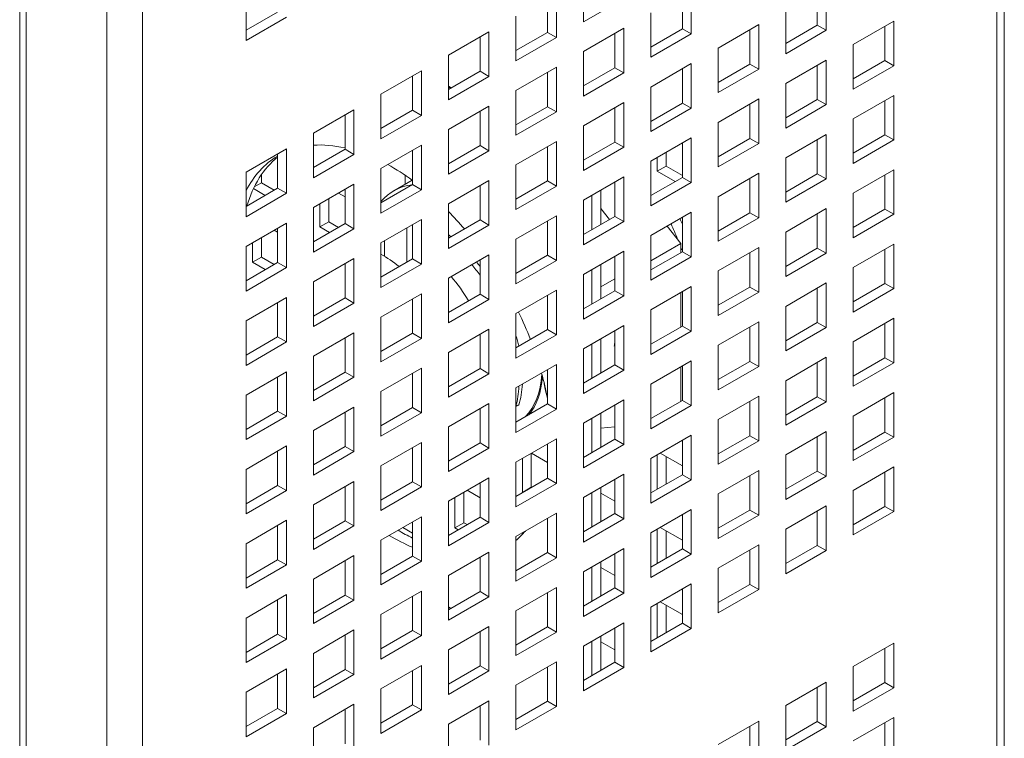
# Model space of a CAD drawing. Units: millimetres. Extents: x 169 to 5389, y 305 to 3993.
# Drawn here: x 1562 to 1617, y 2685 to 2725 of the extents above; entities that cross this region are included whole.
import ezdxf

# ---------------------------------------------------------------- set-up
doc = ezdxf.new("R2010")
doc.units = ezdxf.units.MM
doc.header["$LTSCALE"] = 14
doc.layers.add('AM - Drawing', color=7, linetype='Continuous', lineweight=5)

msp = doc.modelspace()

# ---------------------------------------------------------------- linework, layer by layer
at = {"layer": 'AM - Drawing'}
for p, q in [((1616.995, 3676.773), (1616.995, 2401.65)), ((1616.584, 2401.078), (1616.584, 3676.201)), ((1569.067, 3649.91), (1569.067, 2372.501)), ((1567.087, 2374.048), (1567.087, 3648.363)), ((1562.605, 2370.101), (1562.605, 3645.452)), ((1562.236, 2369.586), (1562.236, 3644.937)), ((1593.583, 2725.2), (1593.583, 2727.681)), ((1599.587, 2727.015), (1599.587, 2724.534)), ((1607.091, 2727.215), (1607.091, 2724.734)), ((1574.823, 2724.166), (1574.823, 2726.646)), ((1591.588, 2724.62), (1591.588, 2726.529)), ((1592.083, 2726.815), (1592.083, 2724.334)), ((1595.835, 2726.5), (1593.583, 2725.2)), ((1599.092, 2724.82), (1599.092, 2726.729)), ((1606.596, 2725.02), (1606.596, 2726.929)), ((1604.839, 2723.434), (1604.839, 2725.915)), ((1574.823, 2724.737), (1576.581, 2725.752)), ((1577.076, 2725.466), (1574.823, 2724.166)), ((1589.831, 2723.034), (1589.831, 2725.515)), ((1597.335, 2723.234), (1597.335, 2725.715)), ((1593.583, 2723.548), (1595.835, 2724.849)), ((1595.835, 2724.849), (1595.835, 2722.368)), ((1597.335, 2723.806), (1599.092, 2724.82)), ((1599.587, 2724.534), (1599.092, 2724.82)), ((1601.087, 2723.748), (1603.339, 2725.049)), ((1603.339, 2725.049), (1603.339, 2722.568)), ((1604.839, 2724.006), (1606.596, 2725.02)), ((1607.091, 2724.734), (1606.596, 2725.02)), ((1608.591, 2723.949), (1610.843, 2725.249)), ((1610.348, 2723.054), (1610.348, 2724.963)), ((1610.843, 2725.249), (1610.843, 2722.768)), ((1586.079, 2723.348), (1588.331, 2724.649)), ((1587.836, 2722.454), (1587.836, 2724.363)), ((1588.331, 2724.649), (1588.331, 2722.168)), ((1589.831, 2723.606), (1591.588, 2724.62)), ((1592.083, 2724.334), (1589.831, 2723.034)), ((1592.083, 2724.334), (1591.588, 2724.62)), ((1595.34, 2722.654), (1595.34, 2724.563)), ((1599.587, 2724.534), (1597.335, 2723.234)), ((1602.844, 2722.854), (1602.844, 2724.763)), ((1607.091, 2724.734), (1604.839, 2723.434)), ((1601.087, 2721.268), (1601.087, 2723.748)), ((1608.591, 2721.468), (1608.591, 2723.949)), ((1586.079, 2720.868), (1586.079, 2723.348)), ((1593.583, 2721.068), (1593.583, 2723.548)), ((1589.831, 2721.382), (1592.083, 2722.683)), ((1592.083, 2722.683), (1592.083, 2720.202)), ((1593.583, 2721.639), (1595.34, 2722.654)), ((1595.835, 2722.368), (1595.34, 2722.654)), ((1597.335, 2721.582), (1599.587, 2722.883)), ((1599.092, 2720.688), (1599.092, 2722.597)), ((1599.587, 2722.883), (1599.587, 2720.402)), ((1601.087, 2721.84), (1602.844, 2722.854)), ((1603.339, 2722.568), (1602.844, 2722.854)), ((1604.839, 2721.782), (1607.091, 2723.083)), ((1606.596, 2720.888), (1606.596, 2722.797)), ((1607.091, 2723.083), (1607.091, 2720.602)), ((1608.591, 2722.04), (1610.348, 2723.054)), ((1610.843, 2722.768), (1608.591, 2721.468)), ((1610.843, 2722.768), (1610.348, 2723.054)), ((1582.327, 2721.182), (1584.579, 2722.483)), ((1584.084, 2720.288), (1584.084, 2722.197)), ((1584.579, 2722.483), (1584.579, 2720.002)), ((1586.079, 2721.439), (1587.836, 2722.454)), ((1588.331, 2722.168), (1586.079, 2720.868)), ((1588.331, 2722.168), (1587.836, 2722.454)), ((1591.588, 2720.488), (1591.588, 2722.397)), ((1595.835, 2722.368), (1593.583, 2721.068)), ((1603.339, 2722.568), (1601.087, 2721.268)), ((1586.079, 2721.621), (1586.236, 2721.53)), ((1586.203, 2721.511), (1586.079, 2721.582)), ((1597.335, 2719.102), (1597.335, 2721.582)), ((1604.839, 2719.302), (1604.839, 2721.782)), ((1582.327, 2718.702), (1582.327, 2721.182)), ((1589.831, 2718.902), (1589.831, 2721.382)), ((1608.591, 2719.816), (1610.843, 2721.117)), ((1610.843, 2721.117), (1610.843, 2718.636)), ((1586.079, 2719.216), (1588.331, 2720.516)), ((1588.331, 2720.516), (1588.331, 2718.036)), ((1589.831, 2719.473), (1591.588, 2720.488)), ((1592.083, 2720.202), (1591.588, 2720.488)), ((1593.583, 2719.416), (1595.835, 2720.716)), ((1595.34, 2718.522), (1595.34, 2720.431)), ((1595.835, 2720.716), (1595.835, 2718.236)), ((1597.335, 2719.673), (1599.092, 2720.688)), ((1599.587, 2720.402), (1597.335, 2719.102)), ((1599.587, 2720.402), (1599.092, 2720.688)), ((1601.087, 2719.616), (1603.339, 2720.916)), ((1602.844, 2718.722), (1602.844, 2720.631)), ((1603.339, 2720.916), (1603.339, 2718.436)), ((1604.839, 2719.873), (1606.596, 2720.888)), ((1607.091, 2720.602), (1604.839, 2719.302)), ((1607.091, 2720.602), (1606.596, 2720.888)), ((1610.348, 2718.922), (1610.348, 2720.831)), ((1578.575, 2719.016), (1580.828, 2720.316)), ((1580.333, 2718.122), (1580.333, 2720.031)), ((1580.828, 2720.316), (1580.828, 2717.836)), ((1582.327, 2719.273), (1584.084, 2720.288)), ((1584.579, 2720.002), (1582.327, 2718.702)), ((1584.579, 2720.002), (1584.084, 2720.288)), ((1587.836, 2718.322), (1587.836, 2720.231)), ((1592.083, 2720.202), (1589.831, 2718.902)), ((1593.583, 2716.936), (1593.583, 2719.416)), ((1601.087, 2717.136), (1601.087, 2719.616)), ((1608.591, 2717.336), (1608.591, 2719.816)), ((1578.575, 2716.536), (1578.575, 2719.016)), ((1586.079, 2716.736), (1586.079, 2719.216)), ((1597.335, 2717.45), (1599.587, 2718.75)), ((1599.587, 2718.75), (1599.587, 2716.27)), ((1604.839, 2717.65), (1607.091, 2718.95)), ((1607.091, 2718.95), (1607.091, 2716.47)), ((1608.591, 2717.907), (1610.348, 2718.922)), ((1610.843, 2718.636), (1610.348, 2718.922)), ((1582.327, 2717.05), (1584.579, 2718.35)), ((1584.579, 2718.35), (1584.579, 2715.87)), ((1586.079, 2717.307), (1587.836, 2718.322)), ((1588.331, 2718.036), (1587.836, 2718.322)), ((1589.831, 2717.25), (1592.083, 2718.55)), ((1591.588, 2716.356), (1591.588, 2718.264)), ((1592.083, 2718.55), (1592.083, 2716.07)), ((1593.583, 2717.507), (1595.34, 2718.522)), ((1595.835, 2718.236), (1593.583, 2716.936)), ((1595.835, 2718.236), (1595.34, 2718.522)), ((1599.092, 2716.556), (1599.092, 2718.465)), ((1601.087, 2717.707), (1602.844, 2718.722)), ((1603.339, 2718.436), (1601.087, 2717.136)), ((1603.339, 2718.436), (1602.844, 2718.722)), ((1606.596, 2716.756), (1606.596, 2718.665)), ((1610.843, 2718.636), (1608.591, 2717.336)), ((1574.823, 2716.85), (1577.076, 2718.15)), ((1576.551, 2717.659), (1576.581, 2717.641)), ((1576.581, 2715.955), (1576.581, 2717.864)), ((1577.076, 2718.15), (1577.076, 2715.67)), ((1578.575, 2717.107), (1580.333, 2718.122)), ((1580.828, 2717.836), (1578.575, 2716.536)), ((1580.828, 2717.836), (1580.333, 2718.122)), ((1584.084, 2716.155), (1584.084, 2718.064)), ((1588.331, 2718.036), (1586.079, 2716.736)), ((1597.696, 2716.898), (1597.696, 2717.659)), ((1598.191, 2717.944), (1598.191, 2717.184)), ((1589.831, 2714.769), (1589.831, 2717.25)), ((1597.335, 2714.97), (1597.335, 2717.45)), ((1598.191, 2717.184), (1597.696, 2716.898)), ((1598.191, 2717.184), (1599.092, 2716.664)), ((1604.839, 2715.17), (1604.839, 2717.65)), ((1574.823, 2714.369), (1574.823, 2716.85)), ((1575.68, 2716.704), (1575.68, 2716.253)), ((1582.327, 2714.569), (1582.327, 2717.05)), ((1583.669, 2716.68), (1583.669, 2716.176)), ((1593.583, 2715.284), (1595.835, 2716.584)), ((1595.835, 2716.584), (1595.835, 2714.104)), ((1598.691, 2716.324), (1597.696, 2716.898)), ((1601.087, 2715.484), (1603.339, 2716.784)), ((1603.339, 2716.784), (1603.339, 2714.304)), ((1604.839, 2715.741), (1606.596, 2716.756)), ((1607.091, 2716.47), (1606.596, 2716.756)), ((1608.591, 2715.684), (1610.843, 2716.984)), ((1610.348, 2714.789), (1610.348, 2716.698)), ((1610.843, 2716.984), (1610.843, 2714.504)), ((1575.68, 2716.253), (1575.28, 2716.022)), ((1575.68, 2716.253), (1576.388, 2715.844)), ((1578.575, 2714.884), (1580.828, 2716.184)), ((1580.828, 2716.184), (1580.828, 2713.704)), ((1582.327, 2715.141), (1584.084, 2716.155)), ((1584.063, 2716.404), (1583.036, 2715.811)), ((1584.579, 2715.87), (1584.084, 2716.155)), ((1586.079, 2715.084), (1588.331, 2716.384)), ((1587.836, 2714.189), (1587.836, 2716.098)), ((1588.331, 2716.384), (1588.331, 2713.904)), ((1589.831, 2715.341), (1591.588, 2716.356)), ((1592.083, 2716.07), (1589.831, 2714.769)), ((1592.083, 2716.07), (1591.588, 2716.356)), ((1595.34, 2714.389), (1595.34, 2716.298)), ((1597.335, 2715.541), (1599.092, 2716.556)), ((1599.587, 2716.27), (1597.335, 2714.97)), ((1599.587, 2716.27), (1599.092, 2716.556)), ((1602.844, 2714.589), (1602.844, 2716.498)), ((1607.091, 2716.47), (1604.839, 2715.17)), ((1574.823, 2714.941), (1576.581, 2715.955)), ((1577.076, 2715.67), (1574.823, 2714.369)), ((1575.893, 2715.558), (1575.238, 2715.936)), ((1577.076, 2715.67), (1576.581, 2715.955)), ((1579.966, 2715.687), (1580.333, 2715.475)), ((1580.333, 2713.989), (1580.333, 2715.898)), ((1584.579, 2715.87), (1582.327, 2714.569)), ((1594.063, 2715.561), (1594.063, 2713.652)), ((1594.558, 2713.938), (1594.558, 2715.847)), ((1601.087, 2713.003), (1601.087, 2715.484)), ((1608.591, 2713.203), (1608.591, 2715.684)), ((1578.937, 2713.801), (1578.937, 2715.092)), ((1579.432, 2715.378), (1579.432, 2714.086)), ((1586.079, 2712.603), (1586.079, 2715.084)), ((1593.583, 2712.803), (1593.583, 2715.284)), ((1578.575, 2712.403), (1578.575, 2714.884)), ((1589.831, 2713.118), (1592.083, 2714.418)), ((1592.083, 2714.418), (1592.083, 2711.937)), ((1593.583, 2713.375), (1595.34, 2714.389)), ((1595.042, 2714.217), (1594.558, 2714.819)), ((1595.835, 2714.104), (1595.34, 2714.389)), ((1597.335, 2713.318), (1599.587, 2714.618)), ((1599.587, 2714.618), (1599.587, 2712.137)), ((1601.087, 2713.575), (1602.844, 2714.589)), ((1603.339, 2714.304), (1602.844, 2714.589)), ((1604.839, 2713.518), (1607.091, 2714.818)), ((1606.596, 2712.623), (1606.596, 2714.532)), ((1607.091, 2714.818), (1607.091, 2712.338)), ((1608.591, 2713.775), (1610.348, 2714.789)), ((1610.843, 2714.504), (1608.591, 2713.203)), ((1610.843, 2714.504), (1610.348, 2714.789)), ((1574.823, 2712.718), (1577.076, 2714.018)), ((1577.076, 2714.018), (1577.076, 2711.537)), ((1578.575, 2712.975), (1580.333, 2713.989)), ((1579.432, 2714.086), (1578.937, 2713.801)), ((1579.432, 2714.086), (1579.966, 2713.778)), ((1580.828, 2713.704), (1580.333, 2713.989)), ((1582.327, 2712.918), (1584.579, 2714.218)), ((1584.084, 2712.023), (1584.084, 2713.932)), ((1584.579, 2714.218), (1584.579, 2711.737)), ((1586.079, 2713.175), (1587.836, 2714.189)), ((1588.331, 2713.904), (1586.079, 2712.603)), ((1588.331, 2713.904), (1587.836, 2714.189)), ((1591.588, 2712.223), (1591.588, 2714.132)), ((1595.835, 2714.104), (1593.583, 2712.803)), ((1599.013, 2712.883), (1598.242, 2713.842)), ((1599.092, 2712.423), (1599.092, 2714.332)), ((1603.339, 2714.304), (1601.087, 2713.003)), ((1576.388, 2713.621), (1576.581, 2713.509)), ((1576.581, 2711.823), (1576.581, 2713.732)), ((1580.828, 2713.704), (1578.575, 2712.403)), ((1579.471, 2713.492), (1578.937, 2713.801)), ((1583.768, 2713.749), (1583.768, 2711.84)), ((1597.335, 2710.837), (1597.335, 2713.318)), ((1604.839, 2711.037), (1604.839, 2713.518)), ((1575.185, 2711.835), (1575.185, 2712.926)), ((1575.68, 2713.212), (1575.68, 2712.12)), ((1582.327, 2710.437), (1582.327, 2712.918)), ((1582.53, 2713.035), (1582.53, 2712.169)), ((1589.831, 2710.637), (1589.831, 2713.118)), ((1599.013, 2712.883), (1597.335, 2711.914)), ((1599.013, 2712.378), (1599.013, 2712.883)), ((1608.591, 2711.552), (1610.843, 2712.852)), ((1610.843, 2712.852), (1610.843, 2710.371)), ((1574.823, 2710.237), (1574.823, 2712.718)), ((1586.079, 2710.952), (1588.331, 2712.252)), ((1588.331, 2712.252), (1588.331, 2709.771)), ((1589.831, 2711.209), (1591.588, 2712.223)), ((1592.083, 2711.937), (1591.588, 2712.223)), ((1593.583, 2711.152), (1595.835, 2712.452)), ((1595.835, 2712.452), (1595.835, 2709.971)), ((1597.335, 2711.409), (1599.092, 2712.423)), ((1599.013, 2712.578), (1599.092, 2712.532)), ((1599.587, 2712.137), (1599.092, 2712.423)), ((1601.087, 2711.352), (1603.339, 2712.652)), ((1602.844, 2710.457), (1602.844, 2712.366)), ((1603.339, 2712.652), (1603.339, 2710.171)), ((1604.839, 2711.609), (1606.596, 2712.623)), ((1607.091, 2712.338), (1604.839, 2711.037)), ((1607.091, 2712.338), (1606.596, 2712.623)), ((1610.348, 2710.657), (1610.348, 2712.566)), ((1574.823, 2710.809), (1576.581, 2711.823)), ((1575.68, 2712.12), (1575.185, 2711.835)), ((1575.893, 2711.426), (1575.185, 2711.835)), ((1575.68, 2712.12), (1576.388, 2711.712)), ((1577.076, 2711.537), (1576.581, 2711.823)), ((1578.575, 2710.751), (1580.828, 2712.052)), ((1580.333, 2709.857), (1580.333, 2711.766)), ((1580.828, 2712.052), (1580.828, 2709.571)), ((1582.327, 2711.009), (1584.084, 2712.023)), ((1584.579, 2711.737), (1582.327, 2710.437)), ((1584.579, 2711.737), (1584.084, 2712.023)), ((1587.836, 2710.057), (1587.836, 2711.966)), ((1592.083, 2711.937), (1589.831, 2710.637)), ((1594.558, 2709.806), (1594.558, 2711.715)), ((1595.34, 2710.257), (1595.34, 2712.166)), ((1599.587, 2712.137), (1597.335, 2710.837)), ((1577.076, 2711.537), (1574.823, 2710.237)), ((1593.583, 2708.671), (1593.583, 2711.152)), ((1594.063, 2711.429), (1594.063, 2709.52)), ((1601.087, 2708.871), (1601.087, 2711.352)), ((1608.591, 2709.071), (1608.591, 2711.552)), ((1578.575, 2708.271), (1578.575, 2710.751)), ((1586.079, 2708.471), (1586.079, 2710.952)), ((1595.301, 2710.904), (1594.558, 2710.476)), ((1604.839, 2709.385), (1607.091, 2710.686)), ((1607.091, 2710.686), (1607.091, 2708.205)), ((1608.591, 2709.643), (1610.348, 2710.657)), ((1610.843, 2710.371), (1610.348, 2710.657)), ((1582.327, 2708.785), (1584.579, 2710.086)), ((1584.579, 2710.086), (1584.579, 2707.605)), ((1586.079, 2709.043), (1587.836, 2710.057)), ((1588.331, 2709.771), (1587.836, 2710.057)), ((1589.831, 2708.985), (1592.083, 2710.286)), ((1591.588, 2708.091), (1591.588, 2710)), ((1592.083, 2710.286), (1592.083, 2707.805)), ((1593.583, 2709.243), (1595.34, 2710.257)), ((1595.835, 2709.971), (1595.34, 2710.257)), ((1597.335, 2709.185), (1599.587, 2710.486)), ((1599.013, 2708.245), (1599.013, 2710.154)), ((1599.092, 2708.291), (1599.092, 2710.2)), ((1599.587, 2710.486), (1599.587, 2708.005)), ((1601.087, 2709.443), (1602.844, 2710.457)), ((1603.339, 2710.171), (1601.087, 2708.871)), ((1603.339, 2710.171), (1602.844, 2710.457)), ((1606.596, 2708.491), (1606.596, 2710.4)), ((1610.843, 2710.371), (1608.591, 2709.071)), ((1574.823, 2708.585), (1577.076, 2709.886)), ((1576.581, 2707.691), (1576.581, 2709.6)), ((1577.076, 2709.886), (1577.076, 2707.405)), ((1578.575, 2708.843), (1580.333, 2709.857)), ((1580.828, 2709.571), (1578.575, 2708.271)), ((1580.828, 2709.571), (1580.333, 2709.857)), ((1584.084, 2707.891), (1584.084, 2709.8)), ((1588.331, 2709.771), (1586.079, 2708.471)), ((1595.835, 2709.971), (1593.583, 2708.671)), ((1589.831, 2706.505), (1589.831, 2708.985)), ((1597.335, 2706.705), (1597.335, 2709.185)), ((1604.839, 2706.905), (1604.839, 2709.385)), ((1574.823, 2706.105), (1574.823, 2708.585)), ((1582.327, 2706.305), (1582.327, 2708.785)), ((1601.087, 2707.219), (1603.339, 2708.52)), ((1603.339, 2708.52), (1603.339, 2706.039)), ((1604.839, 2707.477), (1606.596, 2708.491)), ((1607.091, 2708.205), (1606.596, 2708.491)), ((1608.591, 2707.419), (1610.843, 2708.72)), ((1610.348, 2706.525), (1610.348, 2708.434)), ((1610.843, 2708.72), (1610.843, 2706.239)), ((1578.575, 2706.619), (1580.828, 2707.919)), ((1580.828, 2707.919), (1580.828, 2705.439)), ((1582.327, 2706.876), (1584.084, 2707.891)), ((1584.579, 2707.605), (1584.084, 2707.891)), ((1586.079, 2706.819), (1588.331, 2708.12)), ((1587.836, 2705.925), (1587.836, 2707.834)), ((1588.331, 2708.12), (1588.331, 2705.639)), ((1589.831, 2707.076), (1591.588, 2708.091)), ((1592.083, 2707.805), (1589.831, 2706.505)), ((1592.083, 2707.805), (1591.588, 2708.091)), ((1593.583, 2707.019), (1595.835, 2708.32)), ((1595.34, 2706.125), (1595.34, 2708.034)), ((1595.835, 2708.32), (1595.835, 2705.839)), ((1597.335, 2707.276), (1599.092, 2708.291)), ((1599.587, 2708.005), (1597.335, 2706.705)), ((1599.587, 2708.005), (1599.092, 2708.291)), ((1602.844, 2706.325), (1602.844, 2708.234)), ((1607.091, 2708.205), (1604.839, 2706.905)), ((1574.823, 2706.676), (1576.581, 2707.691)), ((1577.076, 2707.405), (1574.823, 2706.105)), ((1577.076, 2707.405), (1576.581, 2707.691)), ((1580.333, 2705.725), (1580.333, 2707.634)), ((1584.579, 2707.605), (1582.327, 2706.305)), ((1594.063, 2707.296), (1594.063, 2705.388)), ((1594.558, 2705.673), (1594.558, 2707.582)), ((1608.591, 2704.939), (1608.591, 2707.419)), ((1586.079, 2704.339), (1586.079, 2706.819)), ((1593.583, 2704.539), (1593.583, 2707.019)), ((1601.087, 2704.739), (1601.087, 2707.219)), ((1578.575, 2704.139), (1578.575, 2706.619)), ((1597.335, 2705.053), (1599.587, 2706.353)), ((1599.587, 2706.353), (1599.587, 2703.873)), ((1601.087, 2705.31), (1602.844, 2706.325)), ((1603.339, 2706.039), (1602.844, 2706.325)), ((1604.839, 2705.253), (1607.091, 2706.553)), ((1606.596, 2704.359), (1606.596, 2706.268)), ((1607.091, 2706.553), (1607.091, 2704.073)), ((1608.591, 2705.51), (1610.348, 2706.525)), ((1610.843, 2706.239), (1608.591, 2704.939)), ((1610.843, 2706.239), (1610.348, 2706.525)), ((1574.823, 2704.453), (1577.076, 2705.753)), ((1577.076, 2705.753), (1577.076, 2703.273)), ((1578.575, 2704.71), (1580.333, 2705.725)), ((1580.828, 2705.439), (1580.333, 2705.725)), ((1582.327, 2704.653), (1584.579, 2705.953)), ((1584.084, 2703.759), (1584.084, 2705.668)), ((1584.579, 2705.953), (1584.579, 2703.473)), ((1586.079, 2704.91), (1587.836, 2705.925)), ((1588.331, 2705.639), (1586.079, 2704.339)), ((1588.331, 2705.639), (1587.836, 2705.925)), ((1589.831, 2704.853), (1592.083, 2706.153)), ((1591.588, 2703.959), (1591.588, 2705.868)), ((1592.083, 2706.153), (1592.083, 2703.673)), ((1593.583, 2705.11), (1595.34, 2706.125)), ((1595.835, 2705.839), (1593.583, 2704.539)), ((1595.835, 2705.839), (1595.34, 2706.125)), ((1599.013, 2704.113), (1599.013, 2706.022)), ((1599.092, 2704.159), (1599.092, 2706.068)), ((1603.339, 2706.039), (1601.087, 2704.739)), ((1576.581, 2703.559), (1576.581, 2705.468)), ((1580.828, 2705.439), (1578.575, 2704.139)), ((1604.839, 2702.773), (1604.839, 2705.253)), ((1582.327, 2702.173), (1582.327, 2704.653)), ((1589.831, 2702.373), (1589.831, 2704.853)), ((1597.335, 2702.573), (1597.335, 2705.053)), ((1608.591, 2703.287), (1610.843, 2704.587)), ((1610.843, 2704.587), (1610.843, 2702.107)), ((1574.823, 2701.973), (1574.823, 2704.453)), ((1586.079, 2702.687), (1588.331, 2703.987)), ((1588.331, 2703.987), (1588.331, 2701.507)), ((1593.583, 2702.887), (1595.835, 2704.187)), ((1595.835, 2704.187), (1595.835, 2701.707)), ((1597.335, 2703.144), (1599.092, 2704.159)), ((1599.587, 2703.873), (1599.092, 2704.159)), ((1601.087, 2703.087), (1603.339, 2704.387)), ((1602.844, 2702.193), (1602.844, 2704.102)), ((1603.339, 2704.387), (1603.339, 2701.907)), ((1604.839, 2703.344), (1606.596, 2704.359)), ((1607.091, 2704.073), (1604.839, 2702.773)), ((1607.091, 2704.073), (1606.596, 2704.359)), ((1610.348, 2702.393), (1610.348, 2704.302)), ((1574.823, 2702.544), (1576.581, 2703.559)), ((1577.076, 2703.273), (1576.581, 2703.559)), ((1578.575, 2702.487), (1580.828, 2703.787)), ((1580.333, 2701.592), (1580.333, 2703.501)), ((1580.828, 2703.787), (1580.828, 2701.307)), ((1582.327, 2702.744), (1584.084, 2703.759)), ((1584.579, 2703.473), (1582.327, 2702.173)), ((1584.579, 2703.473), (1584.084, 2703.759)), ((1587.836, 2701.792), (1587.836, 2703.701)), ((1589.831, 2702.944), (1591.588, 2703.959)), ((1590.002, 2703.914), (1589.831, 2703.815)), ((1592.083, 2703.673), (1589.831, 2702.373)), ((1592.083, 2703.673), (1591.588, 2703.959)), ((1594.558, 2701.541), (1594.558, 2703.45)), ((1595.34, 2701.993), (1595.34, 2703.901)), ((1599.587, 2703.873), (1597.335, 2702.573)), ((1577.076, 2703.273), (1574.823, 2701.973)), ((1593.583, 2700.406), (1593.583, 2702.887)), ((1594.063, 2703.164), (1594.063, 2701.255)), ((1601.087, 2700.607), (1601.087, 2703.087)), ((1608.591, 2700.807), (1608.591, 2703.287)), ((1578.575, 2700.006), (1578.575, 2702.487)), ((1586.079, 2700.206), (1586.079, 2702.687)), ((1594.558, 2702.609), (1595.34, 2702.679)), ((1595.339, 2702.679), (1595.34, 2702.678)), ((1604.839, 2701.121), (1607.091, 2702.421)), ((1607.091, 2702.421), (1607.091, 2699.941)), ((1608.591, 2701.378), (1610.348, 2702.393)), ((1610.843, 2702.107), (1610.348, 2702.393)), ((1582.327, 2700.521), (1584.579, 2701.821)), ((1584.579, 2701.821), (1584.579, 2699.341)), ((1586.079, 2700.778), (1587.836, 2701.792)), ((1588.331, 2701.507), (1587.836, 2701.792)), ((1589.831, 2700.721), (1592.083, 2702.021)), ((1592.083, 2702.021), (1592.083, 2699.541)), ((1593.583, 2700.978), (1595.34, 2701.993)), ((1595.835, 2701.707), (1595.34, 2701.993)), ((1597.335, 2700.921), (1599.587, 2702.221)), ((1599.092, 2700.026), (1599.092, 2701.935)), ((1599.587, 2702.221), (1599.587, 2699.741)), ((1601.087, 2701.178), (1602.844, 2702.193)), ((1603.339, 2701.907), (1601.087, 2700.607)), ((1603.339, 2701.907), (1602.844, 2702.193)), ((1606.596, 2700.226), (1606.596, 2702.135)), ((1610.843, 2702.107), (1608.591, 2700.807)), ((1574.823, 2700.321), (1577.076, 2701.621)), ((1576.581, 2699.426), (1576.581, 2701.335)), ((1577.076, 2701.621), (1577.076, 2699.141)), ((1578.575, 2700.578), (1580.333, 2701.592)), ((1580.828, 2701.307), (1578.575, 2700.006)), ((1580.828, 2701.307), (1580.333, 2701.592)), ((1584.084, 2699.626), (1584.084, 2701.535)), ((1588.331, 2701.507), (1586.079, 2700.206)), ((1591.588, 2699.826), (1591.588, 2701.735)), ((1595.835, 2701.707), (1593.583, 2700.406)), ((1589.831, 2698.24), (1589.831, 2700.721)), ((1590.192, 2699.038), (1590.192, 2700.929)), ((1590.687, 2701.215), (1590.687, 2699.323)), ((1590.702, 2701.224), (1591.588, 2700.712)), ((1597.335, 2698.44), (1597.335, 2700.921)), ((1597.696, 2699.221), (1597.696, 2701.129)), ((1597.86, 2701.224), (1599.092, 2700.512)), ((1598.191, 2701.032), (1598.191, 2699.506)), ((1604.839, 2698.64), (1604.839, 2701.121)), ((1574.823, 2697.84), (1574.823, 2700.321)), ((1582.327, 2698.04), (1582.327, 2700.521)), ((1601.087, 2698.955), (1603.339, 2700.255)), ((1603.339, 2700.255), (1603.339, 2697.775)), ((1604.839, 2699.212), (1606.596, 2700.226)), ((1607.091, 2699.941), (1606.596, 2700.226)), ((1608.591, 2699.155), (1610.843, 2700.455)), ((1610.348, 2698.26), (1610.348, 2700.169)), ((1610.843, 2700.455), (1610.843, 2697.975)), ((1578.575, 2698.355), (1580.828, 2699.655)), ((1580.828, 2699.655), (1580.828, 2697.174)), ((1582.327, 2698.612), (1584.084, 2699.626)), ((1584.579, 2699.341), (1584.084, 2699.626)), ((1586.079, 2698.555), (1588.331, 2699.855)), ((1588.331, 2699.855), (1588.331, 2697.374)), ((1589.831, 2698.812), (1591.588, 2699.826)), ((1592.083, 2699.541), (1591.588, 2699.826)), ((1593.583, 2698.755), (1595.835, 2700.055)), ((1595.34, 2697.86), (1595.34, 2699.769)), ((1595.835, 2700.055), (1595.835, 2697.574)), ((1597.335, 2699.012), (1599.092, 2700.026)), ((1599.587, 2699.741), (1597.335, 2698.44)), ((1599.587, 2699.741), (1599.092, 2700.026)), ((1602.844, 2698.06), (1602.844, 2699.969)), ((1607.091, 2699.941), (1604.839, 2698.64)), ((1574.823, 2698.412), (1576.581, 2699.426)), ((1577.076, 2699.141), (1574.823, 2697.84)), ((1577.076, 2699.141), (1576.581, 2699.426)), ((1580.333, 2697.46), (1580.333, 2699.369)), ((1584.579, 2699.341), (1582.327, 2698.04)), ((1586.935, 2699.049), (1586.935, 2697.357)), ((1587.124, 2699.158), (1587.836, 2698.746)), ((1587.836, 2697.66), (1587.836, 2699.569)), ((1592.083, 2699.541), (1589.831, 2698.24)), ((1590.687, 2699.323), (1590.192, 2699.038)), ((1590.207, 2699.029), (1590.192, 2699.038)), ((1590.687, 2699.323), (1590.702, 2699.315)), ((1594.558, 2697.409), (1594.558, 2699.318)), ((1608.591, 2696.674), (1608.591, 2699.155)), ((1586.079, 2696.074), (1586.079, 2698.555)), ((1586.441, 2697.071), (1586.441, 2698.763)), ((1593.583, 2696.274), (1593.583, 2698.755)), ((1594.063, 2699.032), (1594.063, 2697.123)), ((1594.558, 2698.998), (1595.34, 2698.546)), ((1601.087, 2696.474), (1601.087, 2698.955)), ((1578.575, 2695.874), (1578.575, 2698.355)), ((1597.335, 2696.789), (1599.587, 2698.089)), ((1599.587, 2698.089), (1599.587, 2695.608)), ((1601.087, 2697.046), (1602.844, 2698.06)), ((1603.339, 2697.775), (1602.844, 2698.06)), ((1604.839, 2696.989), (1607.091, 2698.289)), ((1606.596, 2696.094), (1606.596, 2698.003)), ((1607.091, 2698.289), (1607.091, 2695.808)), ((1608.591, 2697.246), (1610.348, 2698.26)), ((1610.843, 2697.975), (1608.591, 2696.674)), ((1610.843, 2697.975), (1610.348, 2698.26)), ((1574.823, 2696.188), (1577.076, 2697.489)), ((1577.076, 2697.489), (1577.076, 2695.008)), ((1578.575, 2696.446), (1580.333, 2697.46)), ((1580.828, 2697.174), (1580.333, 2697.46)), ((1582.327, 2696.388), (1584.579, 2697.689)), ((1584.084, 2695.494), (1584.084, 2697.403)), ((1584.579, 2697.689), (1584.579, 2695.208)), ((1586.079, 2696.646), (1587.836, 2697.66)), ((1588.331, 2697.374), (1587.836, 2697.66)), ((1589.831, 2696.589), (1592.083, 2697.889)), ((1591.588, 2695.694), (1591.588, 2697.603)), ((1592.083, 2697.889), (1592.083, 2695.408)), ((1593.583, 2696.846), (1595.34, 2697.86)), ((1595.835, 2697.574), (1593.583, 2696.274)), ((1595.835, 2697.574), (1595.34, 2697.86)), ((1599.092, 2695.894), (1599.092, 2697.803)), ((1603.339, 2697.775), (1601.087, 2696.474)), ((1576.581, 2695.294), (1576.581, 2697.203)), ((1580.828, 2697.174), (1578.575, 2695.874)), ((1583.545, 2697.092), (1584.084, 2696.78)), ((1588.331, 2697.374), (1586.079, 2696.074)), ((1586.935, 2697.357), (1586.441, 2697.071)), ((1586.629, 2696.963), (1586.441, 2697.071)), ((1586.935, 2697.357), (1587.124, 2697.249)), ((1597.696, 2695.088), (1597.696, 2696.997)), ((1597.86, 2697.092), (1599.092, 2696.38)), ((1598.191, 2696.9), (1598.191, 2695.374)), ((1604.839, 2694.508), (1604.839, 2696.989)), ((1582.327, 2693.908), (1582.327, 2696.388)), ((1589.831, 2694.108), (1589.831, 2696.589)), ((1590.192, 2696.708), (1590.192, 2696.797)), ((1597.335, 2694.308), (1597.335, 2696.789)), ((1574.823, 2693.708), (1574.823, 2696.188)), ((1593.583, 2694.622), (1595.835, 2695.923)), ((1595.835, 2695.923), (1595.835, 2693.442)), ((1597.335, 2694.88), (1599.092, 2695.894)), ((1599.587, 2695.608), (1599.092, 2695.894)), ((1601.087, 2694.822), (1603.339, 2696.123)), ((1602.844, 2693.928), (1602.844, 2695.837)), ((1603.339, 2696.123), (1603.339, 2693.642)), ((1604.839, 2695.08), (1606.596, 2696.094)), ((1607.091, 2695.808), (1604.839, 2694.508)), ((1607.091, 2695.808), (1606.596, 2696.094)), ((1574.823, 2694.279), (1576.581, 2695.294)), ((1577.076, 2695.008), (1576.581, 2695.294)), ((1578.575, 2694.222), (1580.828, 2695.523)), ((1580.333, 2693.328), (1580.333, 2695.237)), ((1580.828, 2695.523), (1580.828, 2693.042)), ((1582.327, 2694.48), (1584.084, 2695.494)), ((1584.579, 2695.208), (1582.327, 2693.908)), ((1584.579, 2695.208), (1584.084, 2695.494)), ((1586.079, 2694.422), (1588.331, 2695.723)), ((1587.836, 2693.528), (1587.836, 2695.437)), ((1588.331, 2695.723), (1588.331, 2693.242)), ((1589.831, 2694.68), (1591.588, 2695.694)), ((1592.083, 2695.408), (1589.831, 2694.108)), ((1592.083, 2695.408), (1591.588, 2695.694)), ((1595.34, 2693.728), (1595.34, 2695.637)), ((1599.587, 2695.608), (1597.335, 2694.308)), ((1577.076, 2695.008), (1574.823, 2693.708)), ((1594.063, 2694.9), (1594.063, 2692.991)), ((1594.558, 2693.276), (1594.558, 2695.185)), ((1594.558, 2694.865), (1595.34, 2694.414)), ((1601.087, 2692.342), (1601.087, 2694.822)), ((1578.575, 2691.742), (1578.575, 2694.222)), ((1586.079, 2691.942), (1586.079, 2694.422)), ((1593.583, 2692.142), (1593.583, 2694.622)), ((1589.831, 2692.456), (1592.083, 2693.757)), ((1592.083, 2693.757), (1592.083, 2691.276)), ((1593.583, 2692.713), (1595.34, 2693.728)), ((1595.835, 2693.442), (1595.34, 2693.728)), ((1597.335, 2692.656), (1599.587, 2693.957)), ((1599.092, 2691.762), (1599.092, 2693.671)), ((1599.587, 2693.957), (1599.587, 2691.476)), ((1601.087, 2692.913), (1602.844, 2693.928)), ((1603.339, 2693.642), (1601.087, 2692.342)), ((1603.339, 2693.642), (1602.844, 2693.928)), ((1574.823, 2692.056), (1577.076, 2693.356)), ((1576.581, 2691.162), (1576.581, 2693.071)), ((1577.076, 2693.356), (1577.076, 2690.876)), ((1578.575, 2692.313), (1580.333, 2693.328)), ((1580.828, 2693.042), (1578.575, 2691.742)), ((1580.828, 2693.042), (1580.333, 2693.328)), ((1582.327, 2692.256), (1584.579, 2693.556)), ((1584.084, 2691.362), (1584.084, 2693.271)), ((1584.579, 2693.556), (1584.579, 2691.076)), ((1586.079, 2692.513), (1587.836, 2693.528)), ((1588.331, 2693.242), (1586.079, 2691.942)), ((1588.331, 2693.242), (1587.836, 2693.528)), ((1591.588, 2691.562), (1591.588, 2693.471)), ((1595.835, 2693.442), (1593.583, 2692.142)), ((1586.079, 2692.675), (1586.219, 2692.594)), ((1597.335, 2690.176), (1597.335, 2692.656)), ((1597.696, 2690.956), (1597.696, 2692.865)), ((1597.86, 2692.959), (1599.092, 2692.248)), ((1598.191, 2692.768), (1598.191, 2691.242)), ((1574.823, 2689.576), (1574.823, 2692.056)), ((1582.327, 2689.776), (1582.327, 2692.256)), ((1589.831, 2689.976), (1589.831, 2692.456)), ((1578.575, 2690.09), (1580.828, 2691.39)), ((1580.828, 2691.39), (1580.828, 2688.91)), ((1586.079, 2690.29), (1588.331, 2691.59)), ((1588.331, 2691.59), (1588.331, 2689.11)), ((1589.831, 2690.547), (1591.588, 2691.562)), ((1592.083, 2691.276), (1591.588, 2691.562)), ((1593.583, 2690.49), (1595.835, 2691.79)), ((1595.34, 2689.596), (1595.34, 2691.505)), ((1595.835, 2691.79), (1595.835, 2689.31)), ((1597.335, 2690.747), (1599.092, 2691.762)), ((1599.587, 2691.476), (1597.335, 2690.176)), ((1599.587, 2691.476), (1599.092, 2691.762)), ((1574.823, 2690.147), (1576.581, 2691.162)), ((1577.076, 2690.876), (1574.823, 2689.576)), ((1577.076, 2690.876), (1576.581, 2691.162)), ((1580.333, 2689.196), (1580.333, 2691.105)), ((1582.327, 2690.347), (1584.084, 2691.362)), ((1584.579, 2691.076), (1582.327, 2689.776)), ((1584.579, 2691.076), (1584.084, 2691.362)), ((1587.836, 2689.396), (1587.836, 2691.305)), ((1592.083, 2691.276), (1589.831, 2689.976)), ((1594.558, 2689.144), (1594.558, 2691.053)), ((1586.079, 2687.81), (1586.079, 2690.29)), ((1593.583, 2688.01), (1593.583, 2690.49)), ((1594.063, 2690.767), (1594.063, 2688.858)), ((1594.558, 2690.733), (1595.34, 2690.282)), ((1608.591, 2689.358), (1610.843, 2690.659)), ((1610.348, 2688.464), (1610.348, 2690.373)), ((1610.843, 2690.659), (1610.843, 2688.178)), ((1578.575, 2687.61), (1578.575, 2690.09)), ((1574.823, 2687.924), (1577.076, 2689.224)), ((1577.076, 2689.224), (1577.076, 2686.744)), ((1578.575, 2688.181), (1580.333, 2689.196)), ((1580.828, 2688.91), (1580.333, 2689.196)), ((1582.327, 2688.124), (1584.579, 2689.424)), ((1584.579, 2689.424), (1584.579, 2686.944)), ((1586.079, 2688.381), (1587.836, 2689.396)), ((1588.331, 2689.11), (1587.836, 2689.396)), ((1589.831, 2688.324), (1592.083, 2689.624)), ((1591.588, 2689.323), (1591.575, 2689.331)), ((1591.588, 2687.429), (1591.588, 2689.338)), ((1592.083, 2689.624), (1592.083, 2687.144)), ((1593.583, 2688.581), (1595.34, 2689.596)), ((1595.835, 2689.31), (1593.583, 2688.01)), ((1595.835, 2689.31), (1595.34, 2689.596)), ((1608.591, 2686.878), (1608.591, 2689.358)), ((1576.581, 2687.029), (1576.581, 2688.938)), ((1580.828, 2688.91), (1578.575, 2687.61)), ((1584.084, 2687.229), (1584.084, 2689.138)), ((1588.331, 2689.11), (1586.079, 2687.81)), ((1582.327, 2685.643), (1582.327, 2688.124)), ((1589.831, 2685.843), (1589.831, 2688.324)), ((1604.839, 2687.192), (1607.091, 2688.493)), ((1606.596, 2686.298), (1606.596, 2688.207)), ((1607.091, 2688.493), (1607.091, 2686.012)), ((1608.591, 2687.449), (1610.348, 2688.464)), ((1610.843, 2688.178), (1608.591, 2686.878)), ((1610.843, 2688.178), (1610.348, 2688.464)), ((1574.823, 2685.443), (1574.823, 2687.924)), ((1574.823, 2686.015), (1576.581, 2687.029)), ((1577.076, 2686.744), (1576.581, 2687.029)), ((1578.575, 2685.958), (1580.828, 2687.258)), ((1580.828, 2687.258), (1580.828, 2684.778)), ((1582.327, 2686.215), (1584.084, 2687.229)), ((1584.579, 2686.944), (1584.084, 2687.229)), ((1586.079, 2686.158), (1588.331, 2687.458)), ((1587.836, 2685.263), (1587.836, 2687.172)), ((1588.331, 2687.458), (1588.331, 2684.978)), ((1589.831, 2686.415), (1591.588, 2687.429)), ((1592.083, 2687.144), (1589.831, 2685.843)), ((1592.083, 2687.144), (1591.588, 2687.429)), ((1604.839, 2684.712), (1604.839, 2687.192)), ((1577.076, 2686.744), (1574.823, 2685.443)), ((1580.333, 2685.063), (1580.333, 2686.972)), ((1584.579, 2686.944), (1582.327, 2685.643)), ((1608.591, 2685.226), (1610.843, 2686.526)), ((1610.843, 2686.526), (1610.843, 2684.046)), ((1578.575, 2683.477), (1578.575, 2685.958)), ((1586.079, 2683.677), (1586.079, 2686.158)), ((1601.087, 2685.026), (1603.339, 2686.326)), ((1602.844, 2684.132), (1602.844, 2686.041)), ((1603.339, 2686.326), (1603.339, 2683.846)), ((1604.839, 2685.283), (1606.596, 2686.298)), ((1607.091, 2686.012), (1604.839, 2684.712)), ((1607.091, 2686.012), (1606.596, 2686.298)), ((1610.348, 2684.332), (1610.348, 2686.241))]:
    msp.add_line(p, q, dxfattribs=at)
for centre, major_axis, start_param, end_param in [((1582.926, 2706.856), (-6.3, 10.912), 5.793175, 6.007966), ((1582.926, 2706.856), (-6.3, 10.912), 0.007261, 0.356548), ((1583.421, 2707.142), (-6.3, 10.912), 0.089967, 0.500786), ((1582.926, 2706.856), (6.3, -10.912), 2.225826, 2.380948), ((1586.886, 2709.143), (-3.85, 6.668), 6.040369, 6.490063), ((1582.926, 2706.856), (6.3, -10.912), 1.885109, 1.994469), ((1592.826, 2712.572), (4.9, -8.487), 1.310373, 1.4059), ((1593.321, 2712.858), (-4.9, 8.487), 4.513537, 4.547493), ((1585.302, 2708.228), (-3.465, 6.002), 5.309329, 5.338529), ((1582.382, 2706.542), (-3.5, 6.062), 5.302548, 5.508787), ((1592.826, 2712.572), (4.9, -8.487), 1.248967, 1.252544), ((1585.154, 2708.142), (-3.36, 5.82), 4.897859, 5.009914), ((1585.302, 2708.228), (-3.465, 6.002), 4.954244, 5.000635), ((1583.867, 2707.399), (-3.5, 6.062), 4.757659, 4.997671), ((1582.926, 2706.856), (6.3, -10.912), 1.308934, 1.442775), ((1585.302, 2708.228), (-3.465, 6.002), 4.222316, 4.318741), ((1590.351, 2711.143), (3.566, -6.176), 0.592992, 0.639662), ((1586.391, 2708.857), (3.465, -6.002), 0.160844, 0.711508), ((1582.926, 2706.856), (6.3, -10.912), 1.021649, 1.146485), ((1585.302, 2708.228), (-3.465, 6.002), 3.640249, 3.866542), ((1586.391, 2708.857), (3.5, -6.062), 0.213848, 0.689817), ((1585.055, 2708.085), (-3.5, 6.062), 3.661638, 3.877759), ((1583.421, 2707.142), (6.3, -10.912), 5.481803, 5.572301), ((1582.926, 2706.856), (6.3, -10.912), 0.101317, 0.201659), ((1582.926, 2706.856), (-6.3, 10.912), 2.34021, 2.486563)]:
    msp.add_ellipse(centre, major_axis=major_axis, ratio=0.57735, start_param=start_param, end_param=end_param, dxfattribs=at)
msp.add_rational_spline([(1591.402, 2705.135), (1591.457, 2704.757), (1591.563, 2704.395)], [1.68961918042, 1.68030589714, 1.66263708425], degree=2, dxfattribs=at)
msp.add_open_spline([(1590.002, 2703.914), (1589.984, 2703.904), (1589.959, 2703.894), (1589.911, 2703.883), (1589.88, 2703.879), (1589.851, 2703.88), (1589.848, 2703.88), (1589.845, 2703.88)], degree=3, knots=[-0.18178027, -0.18178027, -0.18178027, -0.18178027, -0.17082365, -0.17082365, -0.15962975, -0.15962975, -0.15836694, -0.15836694, -0.15836694, -0.15836694], dxfattribs=at)

doc.saveas('drawing.dxf')
